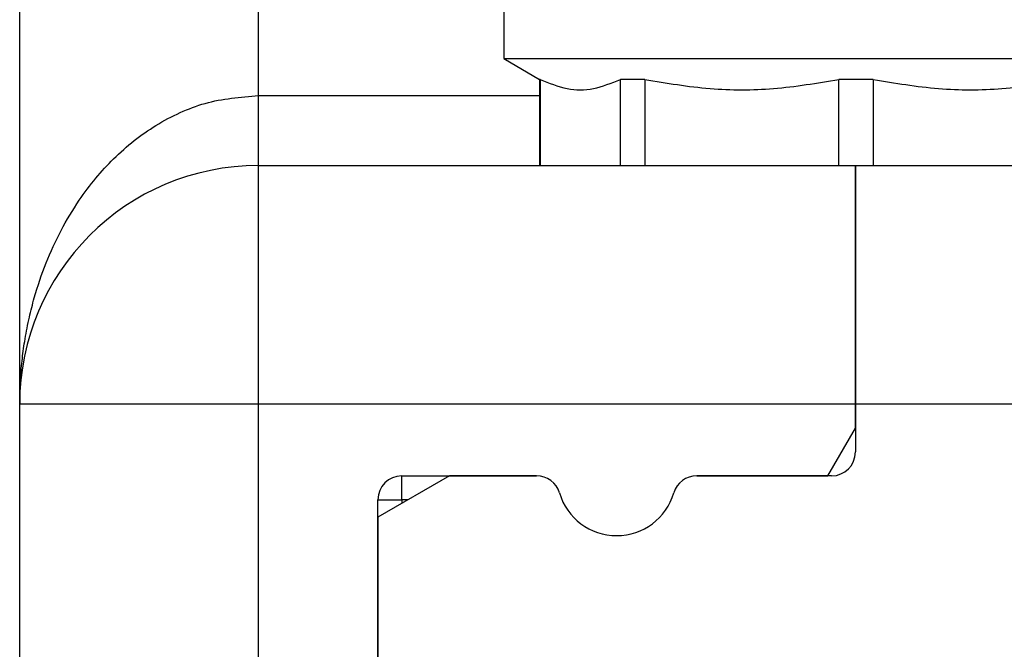
# Model space of a CAD drawing. Units: millimetres. Extents: x 10 to 416, y 10 to 287.
# Drawn here: x 219 to 239, y 191 to 204 of the extents above; entities that cross this region are included whole.
import ezdxf

# ---------------------------------------------------------------- set-up
doc = ezdxf.new("R2010")
doc.units = ezdxf.units.MM

msp = doc.modelspace()

# ---------------------------------------------------------------- linework, layer by layer
at = {"color": 7, "linetype": 'Continuous', "lineweight": 25}
for p, q in [((228.927, 212.789), (228.927, 203.414)), ((223.79, 202.641), (223.79, 209.204)), ((218.79, 196.177), (218.79, 205.668)), ((228.927, 203.414), (229.677, 202.981)), ((228.927, 203.414), (242.969, 203.414)), ((229.677, 202.981), (229.677, 201.177)), ((229.687, 202.981), (229.677, 202.981)), ((229.687, 202.981), (229.687, 201.177)), ((231.88, 202.981), (231.369, 202.981)), ((231.369, 201.177), (231.369, 202.981)), ((231.88, 202.981), (231.88, 201.177)), ((236.664, 202.981), (235.94, 202.981)), ((235.94, 201.177), (235.94, 202.981)), ((236.664, 202.981), (236.664, 201.177)), ((223.79, 201.177), (223.79, 202.641)), ((223.79, 196.177), (223.79, 201.177)), ((223.79, 201.177), (236.29, 201.177)), ((236.29, 201.177), (236.29, 196.177)), ((236.29, 196.177), (236.29, 201.177)), ((236.29, 201.177), (248.79, 201.177)), ((218.79, 180.678), (218.79, 196.177)), ((223.79, 196.177), (218.79, 196.177)), ((223.79, 180.678), (223.79, 196.177)), ((236.29, 196.177), (223.79, 196.177)), ((236.29, 195.678), (236.29, 196.177)), ((236.29, 196.177), (236.29, 195.178)), ((248.79, 196.177), (236.29, 196.177)), ((235.713, 194.678), (236.29, 195.678)), ((227.79, 194.678), (226.29, 193.812)), ((226.79, 194.678), (229.613, 194.678)), ((226.79, 194.178), (226.79, 194.678)), ((229.613, 194.678), (227.79, 194.678)), ((232.967, 194.678), (235.713, 194.678)), ((235.79, 194.678), (232.967, 194.678)), ((226.29, 182.678), (226.29, 194.178)), ((226.29, 194.178), (226.79, 194.178)), ((226.29, 193.812), (226.29, 183.044))]:
    msp.add_line(p, q, dxfattribs=at)
at = {"color": 8, "linetype": 'Continuous', "lineweight": 25}
for p, q in [((223.79, 202.641), (229.677, 202.641)), ((226.924, 194.178), (226.79, 194.178)), ((226.79, 194.178), (226.79, 194.1))]:
    msp.add_line(p, q, dxfattribs=at)
at = {"color": 7, "linetype": 'Continuous', "lineweight": 25}
for centre, radius, start, end in [((223.79, 196.177), 5, 90, 180), ((235.79, 195.178), 0.5, 270, 360), ((226.79, 194.178), 0.5, 90, 180), ((229.613, 194.178), 0.5, 16.6015, 90), ((232.967, 194.178), 0.5, 90, 163.3985), ((231.29, 194.678), 1.25, 196.6015, 343.3985)]:
    msp.add_arc(centre, radius, start, end, dxfattribs=at)
for points, knots in [([(229.687, 202.981), (229.875, 202.904), (230.244, 202.752), (230.811, 202.752), (231.181, 202.904), (231.369, 202.981)], [0, 0, 0, 0, 0.337435, 0.662593, 1, 1, 1, 1]), ([(231.88, 202.981), (232.334, 202.904), (233.226, 202.752), (234.595, 202.752), (235.486, 202.904), (235.94, 202.981)], [0, 0, 0, 0, 0.337435, 0.662593, 1, 1, 1, 1]), ([(236.664, 202.981), (237.118, 202.904), (238.01, 202.752), (239.378, 202.752), (240.27, 202.904), (240.724, 202.981)], [0, 0, 0, 0, 0.337435, 0.662593, 1, 1, 1, 1]), ([(218.79, 196.177), (218.794, 196.358), (218.8, 196.678), (218.842, 197.135), (218.903, 197.562), (218.986, 197.986), (219.122, 198.52), (219.33, 199.133), (219.644, 199.818), (219.998, 200.411), (220.372, 200.909), (220.757, 201.33), (221.177, 201.702), (221.644, 202.029), (222.141, 202.292), (222.848, 202.564), (223.413, 202.61), (223.79, 202.641)], [0, 0, 0, 0, 0.060085, 0.106749, 0.152436, 0.203649, 0.250116, 0.335669, 0.418623, 0.500203, 0.564485, 0.625259, 0.689274, 0.750302, 0.813892, 0.875333, 1, 1, 1, 1])]:
    msp.add_open_spline(points, degree=3, knots=knots, dxfattribs=at)

doc.saveas('drawing.dxf')
